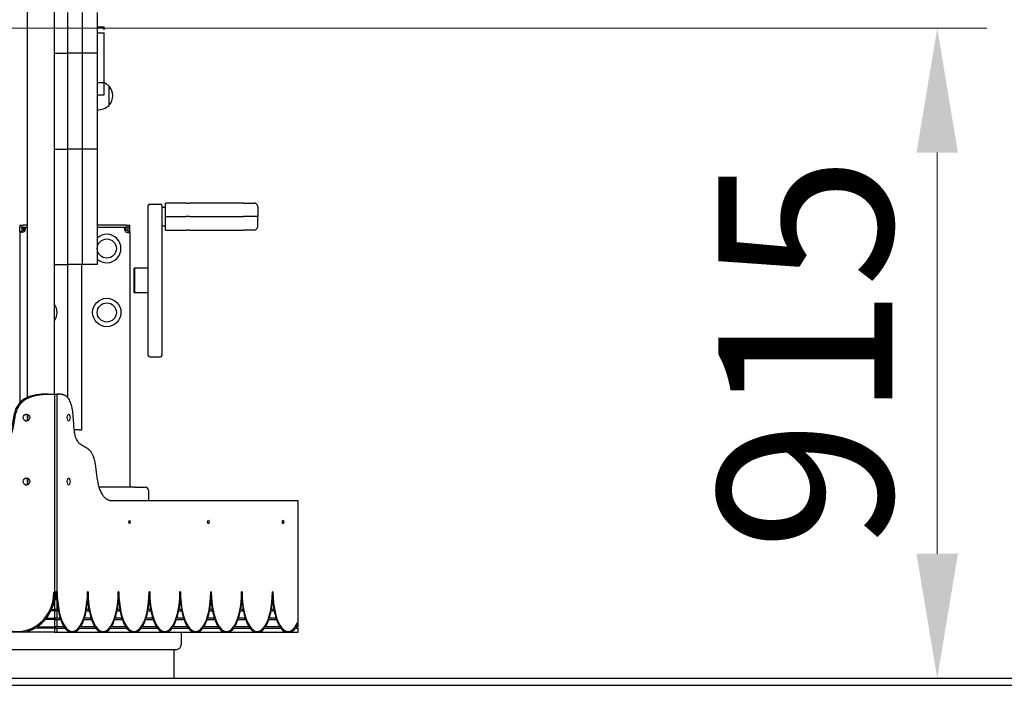
# Model space of a CAD drawing. Units: millimetres. Extents: x 20104 to 27823, y -23 to 12024.
# Drawn here: x 24321 to 25707, y 9120 to 10057 of the extents above; entities that cross this region are included whole.
import ezdxf

# ---------------------------------------------------------------- set-up
doc = ezdxf.new("R2010")
doc.units = ezdxf.units.MM
doc.header["$LTSCALE"] = 70
doc.layers.add('Dimension (ISO)', color=161, linetype='Continuous', lineweight=18)
doc.layers.add('Visible (ISO)', color=7, linetype='Continuous', lineweight=30)
doc.styles.add('Label Text (ISO)', font='tahoma.ttf')
doc.dimstyles.new('Default (ISO)', dxfattribs={"dimscale": 70, "dimtxt": 3.5, "dimasz": 2.5, "dimexe": 1, "dimexo": 0.5, "dimgap": 0.762, "dimtad": 1, "dimtoh": 1, "dimrnd": 1e-08, "dimtxsty": 'Label Text (ISO)', "dimcen": 0.09, "dimdle": 10, "dimclrd": 256, "dimclre": 256, "dimclrt": 256, "dimadec": 0, "dimazin": 2, "dimtfac": 0.714286, "dimtmove": 0, "dimatfit": 3, "dimfxl": 0, "dimtolj": 1, "dimtzin": 0, "dimlwd": -1, "dimlwe": -1, "dimarcsym": 0})

# ---------------------------------------------------------------- blocks, each defined once
blk = doc.blocks.new('*D10')
at = {"layer": 'Defpoints', "color": 0}
for p in [(23331.4, 10045.3), (23548.2, 9130.5), (25612.5, 9130.5)]:
    blk.add_point(p, dxfattribs=at)
at = {"layer": 'Dimension (ISO)'}
for p, q in [((23366.4, 10045.3), (25682.5, 10045.3)), ((25612.5, 9870.3), (25612.5, 9305.5))]:
    blk.add_line(p, q, dxfattribs=at)
for points in [[(25583.3, 9870.3), (25641.6, 9870.3), (25612.5, 10045.3)], [(25583.3, 9305.5), (25641.6, 9305.5), (25612.5, 9130.5)]]:
    blk.add_solid(points, dxfattribs=at)
at = {"layer": 'Dimension (ISO)', "insert": (25304.1, 9587.9), "char_height": 245, "attachment_point": 2, "rotation": 90, "style": 'Label Text (ISO)'}
blk.add_mtext('\\A1;915', dxfattribs=at)

msp = doc.modelspace()

# ---------------------------------------------------------------- linework, layer by layer
at = {"layer": 'Visible (ISO)'}
for p, q in [((24369.4, 9530.2), (24369.4, 11381.7)), ((24331.4, 9525.5), (24331.4, 11351.4)), ((24429.7, 10047.1), (24439.7, 10047.1)), ((24369.4, 10010), (24387.7, 10010)), ((24408.7, 10010), (24387.7, 10010)), ((24429.7, 10010), (24408.7, 10010)), ((24429.7, 9968.7), (24439.7, 9968.7)), ((24446.7, 9936.7), (24446.7, 9963.7)), ((24446.7, 9936.7), (24446.7, 9963.7)), ((24429.7, 9951.6), (24439.7, 9951.6)), ((24369.4, 9875.1), (24387.7, 9875.1)), ((24408.7, 9875.1), (24387.7, 9875.1)), ((24429.7, 9875.1), (24408.7, 9875.1)), ((24501.7, 9584.7), (24501.7, 9795.7)), ((24503.7, 9797.7), (24518.7, 9797.7)), ((24520.7, 9795.7), (24520.7, 9584.7)), ((24520.7, 9793.2), (24525.7, 9793.2)), ((24525.7, 9794.2), (24525.7, 9799.2)), ((24555.8, 9799.2), (24525.7, 9799.2)), ((24525.7, 9780.2), (24525.7, 9794.2)), ((24555.8, 9799.2), (24559.5, 9799.2)), ((24635.7, 9799.2), (24559.5, 9799.2)), ((24635.7, 9799.2), (24650.7, 9799.2)), ((24655.7, 9794.2), (24655.7, 9780.2)), ((24525.7, 9780.2), (24554.3, 9780.2)), ((24525.7, 9766.2), (24525.7, 9780.2)), ((24559.5, 9780.2), (24554.3, 9780.2)), ((24559.5, 9780.2), (24635.7, 9780.2)), ((24655.7, 9780.2), (24635.7, 9780.2)), ((24655.7, 9766.2), (24655.7, 9780.2)), ((24320.7, 9768.2), (24325.7, 9768.2)), ((24320.7, 9768.2), (24320.7, 9765.2)), ((24320.7, 9758.9), (24320.7, 9765.2)), ((24320.7, 9765.2), (24320.8, 9765.2)), ((24325.7, 9765.2), (24320.8, 9765.2)), ((24323.7, 9765.2), (24323.7, 9758.9)), ((24331.4, 9768.2), (24325.7, 9768.2)), ((24325.7, 9762.2), (24325.7, 9765.2)), ((24325.7, 9765.2), (24331.4, 9765.2)), ((24327, 9762.2), (24325.7, 9762.2)), ((24327, 9763.5), (24327, 9765.2)), ((24327, 9762.2), (24327, 9763.5)), ((24470.7, 9768.2), (24429.7, 9768.2)), ((24429.7, 9765.2), (24470.7, 9765.2)), ((24469.4, 9763.5), (24469.4, 9765.2)), ((24469.4, 9762.2), (24469.4, 9763.5)), ((24469.4, 9762.2), (24470.7, 9762.2)), ((24470.7, 9768.2), (24475.7, 9768.2)), ((24470.7, 9762.2), (24470.7, 9765.2)), ((24475.6, 9765.2), (24470.7, 9765.2)), ((24472.7, 9765.2), (24472.7, 9758.9)), ((24475.7, 9765.2), (24475.6, 9765.2)), ((24475.7, 9765.2), (24475.7, 9768.2)), ((24475.7, 9758.9), (24475.7, 9765.2)), ((24520.7, 9767.2), (24525.7, 9767.2)), ((24525.7, 9761.2), (24525.7, 9766.2)), ((24525.7, 9761.2), (24555.8, 9761.2)), ((24559.5, 9761.2), (24555.8, 9761.2)), ((24559.5, 9761.2), (24635.7, 9761.2)), ((24650.7, 9761.2), (24635.7, 9761.2)), ((24320.7, 9758.9), (24320.7, 9518)), ((24322.4, 9758.9), (24320.7, 9758.9)), ((24323.7, 9758.9), (24322.4, 9758.9)), ((24472.7, 9758.9), (24474, 9758.9)), ((24474, 9758.9), (24475.7, 9758.9)), ((24475.7, 9758.9), (24475.7, 9399.2)), ((24369.4, 9712.7), (24387.7, 9712.7)), ((24408.7, 9712.7), (24387.7, 9712.7)), ((24388.2, 9525.3), (24388.2, 9712.7)), ((24408.2, 9480.2), (24408.2, 9712.7)), ((24429.7, 9712.7), (24408.7, 9712.7)), ((24481.7, 9707.2), (24482.2, 9707.7)), ((24481.7, 9673.2), (24481.7, 9707.2)), ((24482.2, 9707.7), (24482.2, 9672.7)), ((24501.7, 9707.7), (24482.2, 9707.7)), ((24481.7, 9673.2), (24482.2, 9672.7)), ((24501.7, 9672.7), (24482.2, 9672.7)), ((24503.7, 9582.7), (24518.7, 9582.7)), ((24360.9, 9530.3), (24363.2, 9530.3)), ((24369.8, 9530.2), (24373.1, 9530.2)), ((24369.8, 9530.2), (24369.8, 9251.9)), ((24370.2, 9530.3), (24375.8, 9530.3)), ((24373.1, 9530.2), (24373.1, 9251.9)), ((24331.4, 9494.1), (24331.4, 9500.3)), ((24404.2, 9480.2), (24397.4, 9480.2)), ((24404.2, 9480.2), (24408.2, 9480.2)), ((24331.4, 9404.1), (24331.4, 9410.3)), ((24482.2, 9399.2), (24432.6, 9399.2)), ((24482.2, 9399.2), (24497.2, 9399.2)), ((24502.2, 9380.2), (24502.2, 9394.2)), ((24712.5, 9380.2), (24449.6, 9380.2)), ((24712.5, 9210), (24712.5, 9380.2)), ((24368.9, 9251.9), (24369.8, 9251.9)), ((24369, 9251.9), (24369, 9241.2)), ((24371.2, 9251.9), (24371.2, 9241.2)), ((24373.1, 9251.9), (24371.2, 9251.9)), ((24373.4, 9251.9), (24373.1, 9251.9)), ((24416.8, 9251.9), (24416.1, 9251.9)), ((24460.2, 9251.9), (24459.4, 9251.9)), ((24503.6, 9251.9), (24502.8, 9251.9)), ((24547, 9251.9), (24546.2, 9251.9)), ((24590.4, 9251.9), (24589.6, 9251.9)), ((24633.8, 9251.9), (24633, 9251.9)), ((24677.1, 9251.9), (24676.4, 9251.9)), ((24369, 9241.2), (24369.8, 9241.2)), ((24369.8, 9241.2), (24369.8, 9227.1)), ((24371.2, 9241.2), (24373.1, 9241.2)), ((24373.1, 9241.2), (24373.1, 9227.1)), ((24416.4, 9241.2), (24415.7, 9241.2)), ((24459.8, 9241.2), (24459, 9241.2)), ((24503.2, 9241.2), (24502.4, 9241.2)), ((24546.6, 9241.2), (24545.8, 9241.2)), ((24590, 9241.2), (24589.2, 9241.2)), ((24633.4, 9241.2), (24632.6, 9241.2)), ((24676.8, 9241.2), (24676, 9241.2)), ((24364.6, 9225.1), (24363.9, 9225.1)), ((24369.8, 9225.1), (24364.6, 9225.1)), ((24364.8, 9227.1), (24365.6, 9227.1)), ((24365.6, 9227.1), (24369.8, 9227.1)), ((24369, 9227.1), (24369, 9225.1)), ((24369.8, 9225.1), (24369.8, 9215)), ((24371.2, 9227.1), (24371.2, 9225.1)), ((24373.1, 9227.1), (24371.2, 9227.1)), ((24371.2, 9225.1), (24373.1, 9225.1)), ((24374.8, 9227.1), (24373.1, 9227.1)), ((24373.1, 9225.1), (24373.1, 9215)), ((24373.1, 9225.1), (24375.2, 9225.1)), ((24413.4, 9225.1), (24414.3, 9225.1)), ((24414.7, 9227.1), (24413.8, 9227.1)), ((24414.3, 9225.1), (24418.6, 9225.1)), ((24418.2, 9227.1), (24414.7, 9227.1)), ((24456.8, 9225.1), (24457.7, 9225.1)), ((24458.1, 9227.1), (24457.2, 9227.1)), ((24457.7, 9225.1), (24462, 9225.1)), ((24461.6, 9227.1), (24458.1, 9227.1)), ((24500.2, 9225.1), (24501.1, 9225.1)), ((24501.5, 9227.1), (24500.6, 9227.1)), ((24501.1, 9225.1), (24505.4, 9225.1)), ((24505, 9227.1), (24501.5, 9227.1)), ((24543.6, 9225.1), (24544.5, 9225.1)), ((24544.8, 9227.1), (24544, 9227.1)), ((24544.5, 9225.1), (24548.7, 9225.1)), ((24548.4, 9227.1), (24544.8, 9227.1)), ((24587, 9225.1), (24587.8, 9225.1)), ((24588.2, 9227.1), (24587.4, 9227.1)), ((24587.8, 9225.1), (24592.1, 9225.1)), ((24591.7, 9227.1), (24588.2, 9227.1)), ((24630.4, 9225.1), (24631.2, 9225.1)), ((24631.6, 9227.1), (24630.8, 9227.1)), ((24631.2, 9225.1), (24635.5, 9225.1)), ((24635.1, 9227.1), (24631.6, 9227.1)), ((24673.7, 9225.1), (24674.6, 9225.1)), ((24675, 9227.1), (24674.1, 9227.1)), ((24674.6, 9225.1), (24678.9, 9225.1)), ((24678.5, 9227.1), (24675, 9227.1)), ((24356.8, 9213), (24356, 9213)), ((24369.8, 9213), (24356.8, 9213)), ((24357.6, 9215), (24358.4, 9215)), ((24358.4, 9215), (24369.8, 9215)), ((24369, 9215), (24369, 9213)), ((24369.8, 9213), (24369.8, 9202.9)), ((24371.2, 9215), (24371.2, 9213)), ((24373.1, 9215), (24371.2, 9215)), ((24371.2, 9213), (24373.1, 9213)), ((24377.8, 9215), (24373.1, 9215)), ((24373.1, 9213), (24373.1, 9202.9)), ((24373.1, 9213), (24378.4, 9213)), ((24410, 9213), (24411, 9213)), ((24411.7, 9215), (24410.7, 9215)), ((24411, 9213), (24421.8, 9213)), ((24421.2, 9215), (24411.7, 9215)), ((24453.4, 9213), (24454.4, 9213)), ((24455.1, 9215), (24454.1, 9215)), ((24454.4, 9213), (24465.2, 9213)), ((24464.5, 9215), (24455.1, 9215)), ((24496.8, 9213), (24497.8, 9213)), ((24498.5, 9215), (24497.5, 9215)), ((24497.8, 9213), (24508.6, 9213)), ((24507.9, 9215), (24498.5, 9215)), ((24540.2, 9213), (24541.2, 9213)), ((24541.9, 9215), (24540.9, 9215)), ((24541.2, 9213), (24552, 9213)), ((24551.3, 9215), (24541.9, 9215)), ((24583.5, 9213), (24584.6, 9213)), ((24585.3, 9215), (24584.3, 9215)), ((24584.6, 9213), (24595.4, 9213)), ((24594.7, 9215), (24585.3, 9215)), ((24626.9, 9213), (24628, 9213)), ((24628.7, 9215), (24627.6, 9215)), ((24628, 9213), (24638.8, 9213)), ((24638.1, 9215), (24628.7, 9215)), ((24670.3, 9213), (24671.4, 9213)), ((24672, 9215), (24671, 9215)), ((24671.4, 9213), (24682.1, 9213)), ((24681.5, 9215), (24672, 9215)), ((24712.5, 9207.4), (24711.3, 9207.4)), ((24712.5, 9202.9), (24712.5, 9207.4)), ((24326.5, 9195.2), (24307.6, 9195.2)), ((24327.3, 9195.2), (24326.5, 9195.2)), ((24369.8, 9195.2), (24327.3, 9195.2)), ((24342.4, 9200.9), (24341.6, 9200.9)), ((24369.8, 9200.9), (24342.4, 9200.9)), ((24344.8, 9202.9), (24345.6, 9202.9)), ((24345.6, 9202.9), (24369.8, 9202.9)), ((24369, 9202.9), (24369, 9200.9)), ((24369.8, 9200.9), (24369.8, 9195.2)), ((24369.8, 9195.2), (24373.1, 9195.2)), ((24371.2, 9202.9), (24371.2, 9200.9)), ((24373.1, 9202.9), (24371.2, 9202.9)), ((24371.2, 9200.9), (24373.1, 9200.9)), ((24383.1, 9202.9), (24373.1, 9202.9)), ((24373.1, 9200.9), (24373.1, 9195.2)), ((24373.1, 9200.9), (24384.4, 9200.9)), ((24373.1, 9195.2), (24390.7, 9195.2)), ((24390.7, 9195.2), (24397, 9195.2)), ((24392.9, 9196.2), (24394.7, 9196.2)), ((24397, 9195.2), (24398.8, 9195.2)), ((24398.8, 9195.2), (24434, 9195.2)), ((24403.3, 9200.9), (24405.1, 9200.9)), ((24406.4, 9202.9), (24404.9, 9202.9)), ((24405.1, 9200.9), (24427.8, 9200.9)), ((24426.5, 9202.9), (24406.4, 9202.9)), ((24434, 9195.2), (24440.4, 9195.2)), ((24436.3, 9196.2), (24438.1, 9196.2)), ((24440.4, 9195.2), (24442.2, 9195.2)), ((24442.2, 9195.2), (24477.4, 9195.2)), ((24446.7, 9200.9), (24448.5, 9200.9)), ((24449.8, 9202.9), (24448.3, 9202.9)), ((24448.5, 9200.9), (24471.2, 9200.9)), ((24469.9, 9202.9), (24449.8, 9202.9)), ((24477.4, 9195.2), (24483.8, 9195.2)), ((24479.7, 9196.2), (24481.5, 9196.2)), ((24483.8, 9195.2), (24485.6, 9195.2)), ((24485.6, 9195.2), (24520.8, 9195.2)), ((24490.1, 9200.9), (24491.8, 9200.9)), ((24493.2, 9202.9), (24491.7, 9202.9)), ((24491.8, 9200.9), (24514.6, 9200.9)), ((24513.2, 9202.9), (24493.2, 9202.9)), ((24520.8, 9195.2), (24527.1, 9195.2)), ((24523.1, 9196.2), (24524.9, 9196.2)), ((24527.1, 9195.2), (24529, 9195.2)), ((24529, 9195.2), (24564.2, 9195.2)), ((24533.5, 9200.9), (24535.2, 9200.9)), ((24536.6, 9202.9), (24535, 9202.9)), ((24535.2, 9200.9), (24558, 9200.9)), ((24556.6, 9202.9), (24536.6, 9202.9)), ((24548.2, 9178.5), (24548.2, 9195.2)), ((24564.2, 9195.2), (24570.5, 9195.2)), ((24566.4, 9196.2), (24568.3, 9196.2)), ((24570.5, 9195.2), (24572.4, 9195.2)), ((24572.4, 9195.2), (24607.6, 9195.2)), ((24576.9, 9200.9), (24578.6, 9200.9)), ((24579.9, 9202.9), (24578.4, 9202.9)), ((24578.6, 9200.9), (24601.4, 9200.9)), ((24600, 9202.9), (24579.9, 9202.9)), ((24607.6, 9195.2), (24613.9, 9195.2)), ((24609.8, 9196.2), (24611.7, 9196.2)), ((24613.9, 9195.2), (24615.8, 9195.2)), ((24615.8, 9195.2), (24651, 9195.2)), ((24620.2, 9200.9), (24622, 9200.9)), ((24623.3, 9202.9), (24621.8, 9202.9)), ((24622, 9200.9), (24644.7, 9200.9)), ((24643.4, 9202.9), (24623.3, 9202.9)), ((24651, 9195.2), (24657.3, 9195.2)), ((24653.2, 9196.2), (24655.1, 9196.2)), ((24657.3, 9195.2), (24659.2, 9195.2)), ((24659.2, 9195.2), (24694.4, 9195.2)), ((24663.6, 9200.9), (24665.4, 9200.9)), ((24666.7, 9202.9), (24665.2, 9202.9)), ((24665.4, 9200.9), (24688.1, 9200.9)), ((24686.8, 9202.9), (24666.7, 9202.9)), ((24694.4, 9195.2), (24700.7, 9195.2)), ((24696.6, 9196.2), (24698.5, 9196.2)), ((24700.7, 9195.2), (24702.5, 9195.2)), ((24702.5, 9195.2), (24712.5, 9195.2)), ((24707, 9200.9), (24708.8, 9200.9)), ((24710.1, 9202.9), (24708.6, 9202.9)), ((24708.8, 9200.9), (24712.5, 9200.9)), ((24712.5, 9202.9), (24710.1, 9202.9)), ((24710.6, 9200.9), (24710.6, 9202.9)), ((24712.5, 9195.2), (24712.5, 9200.9)), ((24540.2, 9170.5), (22556.2, 9170.5)), ((24538.2, 9130.5), (24538.2, 9170.5)), ((20329.3, 9130.5), (26767.1, 9130.5)), ((20329.3, 9120.5), (26767.1, 9120.5))]:
    msp.add_line(p, q, dxfattribs=at)
for centre, radius in [((24443.2, 9735.2), 13.5), ((24443.2, 9735.2), 13.5), ((24443.2, 9645.2), 20), ((24443.2, 9645.2), 13.5), ((24443.2, 9645.2), 13.5)]:
    msp.add_circle(centre, radius, dxfattribs=at)
for centre, radius, start, end in [((24429.7, 9944.7), 25.5, 48.151, 66.8928), ((24431, 9950.2), 20.7, 319.3537, 40.6463), ((24429.7, 9955.7), 25.5, 270, 311.849), ((24503.7, 9795.7), 2, 90, 180), ((24518.7, 9795.7), 2, 0, 90), ((24650.7, 9794.2), 5, 0, 90), ((24323.3, 9765.6), 5, 312.7331, 317.2669), ((24473.1, 9765.6), 5, 222.7331, 227.2669), ((24650.7, 9766.2), 5, 270, 0), ((24323.3, 9762.6), 5, 312.7331, 317.2669), ((24443.2, 9735.2), 20, 227.5458, 132.4542), ((24473.1, 9762.6), 5, 222.7331, 227.2669), ((24353.2, 9645.2), 20, 324.1577, 35.8423), ((24503.7, 9584.7), 2, 180, 270), ((24518.7, 9584.7), 2, 270, 0), ((24497.2, 9394.2), 5, 0, 90), ((24540.2, 9178.5), 8, 270, 0)]:
    msp.add_arc(centre, radius, start, end, dxfattribs=at)
for centre, major_axis, ratio in [((24330.1, 9497.2), (0, 5), 0.92388), ((24389.5, 9497.2), (0, 5), 0.382683), ((24330.1, 9407.2), (0, 5), 0.92388), ((24389.5, 9407.2), (0, 5), 0.382683), ((24475.2, 9350.2), (0, 2.5), 0.382683), ((24586.2, 9350.2), (0, 2.5), 0.382683), ((24691.4, 9350.2), (0, 2.5), 0.382683)]:
    msp.add_ellipse(centre, major_axis=major_axis, ratio=ratio, dxfattribs=at)
for centre, major_axis, ratio, start_param, end_param in [((24327.8, 9497.2), (0, -5), 0.92388, 0.25116, 2.890432), ((24327.8, 9407.2), (0, -5), 0.92388, 0.25116, 2.890432), ((24317.4, 9251.9), (0, -55.7), 0.92388, 4.712389, 7.853982), ((24392.9, 9251.9), (0, 55.7), 0.382683, 1.570796, 1.764044), ((24394.7, 9251.9), (0, -55.7), 0.382683, 4.712389, 7.853982), ((24438.1, 9251.9), (0, -55.7), 0.382683, 4.712389, 7.853982), ((24481.5, 9251.9), (0, -55.7), 0.382683, 4.712389, 7.853982), ((24524.9, 9251.9), (0, -55.7), 0.382683, 4.712389, 7.853982), ((24568.3, 9251.9), (0, -55.7), 0.382683, 4.712389, 7.853982), ((24611.7, 9251.9), (0, -55.7), 0.382683, 4.712389, 7.853982), ((24655.1, 9251.9), (0, -55.7), 0.382683, 4.712389, 7.853982), ((24698.5, 9251.9), (0, -55.7), 0.382683, 4.712389, 7.002422), ((24316.7, 9251.9), (0, 57.7), 0.92388, 4.268244, 4.525921), ((24317.4, 9251.9), (0, -57.7), 0.92388, 1.126652, 1.384329), ((24394.7, 9251.9), (0, -57.7), 0.382683, 4.898857, 5.156534), ((24394.7, 9251.9), (0, 57.7), 0.382683, 4.268244, 4.525921), ((24438.1, 9251.9), (0, -57.7), 0.382683, 4.898857, 5.156534), ((24438.1, 9251.9), (0, 57.7), 0.382683, 4.268244, 4.525921), ((24481.5, 9251.9), (0, -57.7), 0.382683, 4.898857, 5.156534), ((24481.5, 9251.9), (0, 57.7), 0.382683, 4.268244, 4.525921), ((24524.9, 9251.9), (0, -57.7), 0.382683, 4.898857, 5.156534), ((24524.9, 9251.9), (0, 57.7), 0.382683, 4.268244, 4.525921), ((24568.3, 9251.9), (0, -57.7), 0.382683, 4.898857, 5.156534), ((24568.3, 9251.9), (0, 57.7), 0.382683, 4.268244, 4.525921), ((24611.7, 9251.9), (0, -57.7), 0.382683, 4.898857, 5.156534), ((24611.7, 9251.9), (0, 57.7), 0.382683, 4.268244, 4.525921), ((24655.1, 9251.9), (0, -57.7), 0.382683, 4.898857, 5.156534), ((24655.1, 9251.9), (0, 57.7), 0.382683, 4.268244, 4.525921), ((24698.5, 9251.9), (0, -57.7), 0.382683, 4.898857, 5.156534), ((24316.7, 9251.9), (0, 57.7), 0.92388, 4.018624, 4.229482), ((24317.4, 9251.9), (0, -57.7), 0.92388, 0.877031, 1.08789), ((24392.9, 9251.9), (0, 55.7), 0.382683, 2.032102, 2.072628), ((24394.7, 9251.9), (0, -57.7), 0.382683, 5.195296, 5.406154), ((24394.7, 9251.9), (0, 57.7), 0.382683, 4.018624, 4.229482), ((24436.3, 9251.9), (0, 55.7), 0.382683, 2.032102, 2.072628), ((24438.1, 9251.9), (0, -57.7), 0.382683, 5.195296, 5.406154), ((24438.1, 9251.9), (0, 57.7), 0.382683, 4.018624, 4.229482), ((24479.7, 9251.9), (0, 55.7), 0.382683, 2.032102, 2.072628), ((24481.5, 9251.9), (0, -57.7), 0.382683, 5.195296, 5.406154), ((24481.5, 9251.9), (0, 57.7), 0.382683, 4.018624, 4.229482), ((24523.1, 9251.9), (0, 55.7), 0.382683, 2.032102, 2.072628), ((24524.9, 9251.9), (0, -57.7), 0.382683, 5.195296, 5.406154), ((24524.9, 9251.9), (0, 57.7), 0.382683, 4.018624, 4.229482), ((24566.4, 9251.9), (0, 55.7), 0.382683, 2.032102, 2.072628), ((24568.3, 9251.9), (0, -57.7), 0.382683, 5.195296, 5.406154), ((24568.3, 9251.9), (0, 57.7), 0.382683, 4.018624, 4.229482), ((24609.8, 9251.9), (0, 55.7), 0.382683, 2.032102, 2.072628), ((24611.7, 9251.9), (0, -57.7), 0.382683, 5.195296, 5.406154), ((24611.7, 9251.9), (0, 57.7), 0.382683, 4.018624, 4.229482), ((24653.2, 9251.9), (0, 55.7), 0.382683, 2.032102, 2.072628), ((24655.1, 9251.9), (0, -57.7), 0.382683, 5.195296, 5.406154), ((24655.1, 9251.9), (0, 57.7), 0.382683, 4.018624, 4.229482), ((24696.6, 9251.9), (0, 55.7), 0.382683, 2.032102, 2.072628), ((24698.5, 9251.9), (0, -57.7), 0.382683, 5.195296, 5.406154), ((24316.7, 9251.9), (0, 57.7), 0.92388, 3.697944, 3.972635), ((24317.4, 9251.9), (0, -57.7), 0.92388, 0.556352, 0.831042), ((24392.9, 9251.9), (0, 55.7), 0.382683, 2.294817, 2.343839), ((24394.7, 9251.9), (0, -57.7), 0.382683, 5.452143, 5.726834), ((24394.7, 9251.9), (0, 57.7), 0.382683, 3.697944, 3.972635), ((24436.3, 9251.9), (0, 55.7), 0.382683, 2.294817, 2.343839), ((24438.1, 9251.9), (0, -57.7), 0.382683, 5.452143, 5.726834), ((24438.1, 9251.9), (0, 57.7), 0.382683, 3.697944, 3.972635), ((24479.7, 9251.9), (0, 55.7), 0.382683, 2.294817, 2.343839), ((24481.5, 9251.9), (0, -57.7), 0.382683, 5.452143, 5.726834), ((24481.5, 9251.9), (0, 57.7), 0.382683, 3.697944, 3.972635), ((24523.1, 9251.9), (0, 55.7), 0.382683, 2.294817, 2.343839), ((24524.9, 9251.9), (0, -57.7), 0.382683, 5.452143, 5.726834), ((24524.9, 9251.9), (0, 57.7), 0.382683, 3.697944, 3.972635), ((24566.4, 9251.9), (0, 55.7), 0.382683, 2.294817, 2.343839), ((24568.3, 9251.9), (0, -57.7), 0.382683, 5.452143, 5.726834), ((24568.3, 9251.9), (0, 57.7), 0.382683, 3.697944, 3.972635), ((24609.8, 9251.9), (0, 55.7), 0.382683, 2.294817, 2.343839), ((24611.7, 9251.9), (0, -57.7), 0.382683, 5.452143, 5.726834), ((24611.7, 9251.9), (0, 57.7), 0.382683, 3.697944, 3.972635), ((24653.2, 9251.9), (0, 55.7), 0.382683, 2.294817, 2.343839), ((24655.1, 9251.9), (0, -57.7), 0.382683, 5.452143, 5.726834), ((24655.1, 9251.9), (0, 57.7), 0.382683, 3.697944, 3.972635), ((24696.6, 9251.9), (0, 55.7), 0.382683, 2.294817, 2.343839), ((24698.5, 9251.9), (0, -57.7), 0.382683, 5.452143, 5.726834), ((24698.5, 9251.9), (0, 57.7), 0.382683, 3.697944, 3.830857), ((24316.7, 9251.9), (0, -57.7), 0.92388, 0.186468, 0.486752), ((24317.4, 9251.9), (0, -57.7), 0.92388, 0.186468, 0.486752), ((24392.9, 9251.9), (0, 55.7), 0.382683, 2.645997, 2.727795), ((24394.7, 9251.9), (0, -57.7), 0.382683, 5.796434, 6.096718), ((24392.9, 9251.9), (0, -55.7), 0.382683, 5.895227, 6.283185), ((24392.9, 9251.9), (0, -57.7), 0.382683, 0.186468, 0.465515), ((24394.7, 9251.9), (0, -57.7), 0.382683, 0.186468, 0.486752), ((24436.3, 9251.9), (0, 55.7), 0.382683, 2.645997, 2.727795), ((24438.1, 9251.9), (0, -57.7), 0.382683, 5.796434, 6.096718), ((24436.3, 9251.9), (0, -55.7), 0.382683, 5.895227, 6.283185), ((24436.3, 9251.9), (0, -57.7), 0.382683, 0.186468, 0.465515), ((24438.1, 9251.9), (0, -57.7), 0.382683, 0.186468, 0.486752), ((24479.7, 9251.9), (0, 55.7), 0.382683, 2.645997, 2.727795), ((24481.5, 9251.9), (0, -57.7), 0.382683, 5.796434, 6.096718), ((24479.7, 9251.9), (0, -55.7), 0.382683, 5.895227, 6.283185), ((24479.7, 9251.9), (0, -57.7), 0.382683, 0.186468, 0.465515), ((24481.5, 9251.9), (0, -57.7), 0.382683, 0.186468, 0.486752), ((24523.1, 9251.9), (0, 55.7), 0.382683, 2.645997, 2.727795), ((24524.9, 9251.9), (0, -57.7), 0.382683, 5.796434, 6.096718), ((24523.1, 9251.9), (0, -55.7), 0.382683, 5.895227, 6.283185), ((24523.1, 9251.9), (0, -57.7), 0.382683, 0.186468, 0.465515), ((24524.9, 9251.9), (0, -57.7), 0.382683, 0.186468, 0.486752), ((24566.4, 9251.9), (0, 55.7), 0.382683, 2.645997, 2.727795), ((24568.3, 9251.9), (0, -57.7), 0.382683, 5.796434, 6.096718), ((24566.4, 9251.9), (0, -55.7), 0.382683, 5.895227, 6.283185), ((24566.4, 9251.9), (0, -57.7), 0.382683, 0.186468, 0.465515), ((24568.3, 9251.9), (0, -57.7), 0.382683, 0.186468, 0.486752), ((24609.8, 9251.9), (0, 55.7), 0.382683, 2.645997, 2.727795), ((24611.7, 9251.9), (0, -57.7), 0.382683, 5.796434, 6.096718), ((24609.8, 9251.9), (0, -55.7), 0.382683, 5.895227, 6.283185), ((24609.8, 9251.9), (0, -57.7), 0.382683, 0.186468, 0.465515), ((24611.7, 9251.9), (0, -57.7), 0.382683, 0.186468, 0.486752), ((24653.2, 9251.9), (0, 55.7), 0.382683, 2.645997, 2.727795), ((24655.1, 9251.9), (0, -57.7), 0.382683, 5.796434, 6.096718), ((24653.2, 9251.9), (0, -55.7), 0.382683, 5.895227, 6.283185), ((24653.2, 9251.9), (0, -57.7), 0.382683, 0.186468, 0.465515), ((24655.1, 9251.9), (0, -57.7), 0.382683, 0.186468, 0.486752), ((24696.6, 9251.9), (0, 55.7), 0.382683, 2.645997, 2.727795), ((24698.5, 9251.9), (0, -57.7), 0.382683, 5.796434, 6.096718), ((24696.6, 9251.9), (0, -55.7), 0.382683, 5.895227, 6.283185), ((24696.6, 9251.9), (0, -57.7), 0.382683, 0.186468, 0.465515), ((24698.5, 9251.9), (0, -57.7), 0.382683, 0.186468, 0.486752)]:
    msp.add_ellipse(centre, major_axis=major_axis, ratio=ratio, start_param=start_param, end_param=end_param, dxfattribs=at)
for points, degree, knots in [([(24387.7, 10067.4), (24387.7, 10067.4), (24387.7, 10067.2), (24387.7, 10063.5), (24387.7, 10053), (24387.7, 10041.4), (24387.7, 10027.4), (24387.7, 10016.2), (24387.7, 10010)], 3, [120.508295, 120.508295, 120.508295, 120.508295, 120.735869, 123.12732, 124.737828, 126.310928, 127.979081, 130.086525, 130.086525, 130.086525, 130.086525]), ([(24387.7, 10067.4), (24387.7, 10067.4), (24387.7, 10067.2), (24387.7, 10063.5), (24387.7, 10053), (24387.7, 10041.4), (24387.7, 10027.4), (24387.7, 10016.2), (24387.7, 10010)], 3, [120.508295, 120.508295, 120.508295, 120.508295, 120.735869, 123.12732, 124.737828, 126.310928, 127.979081, 130.086525, 130.086525, 130.086525, 130.086525]), ([(24408.7, 10067.4), (24408.7, 10067.4), (24408.7, 10067.2), (24408.7, 10063.5), (24408.7, 10053), (24408.7, 10041.4), (24408.7, 10027.4), (24408.7, 10016.2), (24408.7, 10010)], 3, [120.508295, 120.508295, 120.508295, 120.508295, 120.735869, 123.12732, 124.737828, 126.310928, 127.979081, 130.086525, 130.086525, 130.086525, 130.086525]), ([(24408.7, 10067.4), (24408.7, 10067.4), (24408.7, 10067.2), (24408.7, 10063.5), (24408.7, 10053), (24408.7, 10041.4), (24408.7, 10027.4), (24408.7, 10016.2), (24408.7, 10010)], 3, [120.508295, 120.508295, 120.508295, 120.508295, 120.735869, 123.12732, 124.737828, 126.310928, 127.979081, 130.086525, 130.086525, 130.086525, 130.086525]), ([(24429.7, 10067.4), (24429.7, 10067.4), (24429.7, 10067.2), (24429.7, 10063.5), (24429.7, 10053), (24429.7, 10041.4), (24429.7, 10027.4), (24429.7, 10016.2), (24429.7, 10010)], 3, [120.508295, 120.508295, 120.508295, 120.508295, 120.735869, 123.12732, 124.737828, 126.310928, 127.979081, 130.086525, 130.086525, 130.086525, 130.086525]), ([(24429.7, 10038.7), (24430.5, 10038.7), (24431.3, 10038.7), (24433, 10038.7), (24433.8, 10038.7), (24434.7, 10038.7), (24435.5, 10038.7), (24436.3, 10038.7), (24438, 10038.7), (24438.8, 10038.7), (24439.7, 10038.7)], 3, [0, 0, 0, 0, 0.25, 0.25, 0.5, 0.5, 0.5, 0.75, 0.75, 1, 1, 1, 1]), ([(24439.7, 10042.9), (24439.7, 10043.1), (24439.7, 10046.3), (24439.7, 10047.1), (24439.7, 10047.1)], 3, [19.355962, 19.355962, 19.355962, 19.355962, 19.64121, 23.805097, 23.805097, 23.805097, 23.805097]), ([(24387.7, 10010), (24387.7, 10001.9), (24387.7, 9985.9), (24387.7, 9959.9), (24387.7, 9934.4), (24387.7, 9913.2), (24387.7, 9895.6), (24387.7, 9887.3), (24387.7, 9877.5), (24387.7, 9875.2), (24387.7, 9875.1), (24387.7, 9875.1)], 3, [0, 0, 0, 0, 2.583844, 5.111594, 7.711793, 10.272095, 11.499747, 12.931828, 13.518084, 14.11859, 14.312553, 14.312553, 14.312553, 14.312553]), ([(24387.7, 10010), (24387.7, 10001.9), (24387.7, 9985.9), (24387.7, 9959.9), (24387.7, 9934.4), (24387.7, 9913.2), (24387.7, 9895.6), (24387.7, 9887.3), (24387.7, 9877.5), (24387.7, 9875.2), (24387.7, 9875.1), (24387.7, 9875.1)], 3, [0, 0, 0, 0, 2.583844, 5.111594, 7.711793, 10.272095, 11.499747, 12.931828, 13.518084, 14.11859, 14.312553, 14.312553, 14.312553, 14.312553]), ([(24408.7, 10010), (24408.7, 10001.9), (24408.7, 9985.9), (24408.7, 9959.9), (24408.7, 9934.4), (24408.7, 9913.2), (24408.7, 9895.6), (24408.7, 9887.3), (24408.7, 9877.5), (24408.7, 9875.2), (24408.7, 9875.1), (24408.7, 9875.1)], 3, [0, 0, 0, 0, 2.583844, 5.111594, 7.711793, 10.272095, 11.499747, 12.931828, 13.518084, 14.11859, 14.312553, 14.312553, 14.312553, 14.312553]), ([(24408.7, 10010), (24408.7, 10001.9), (24408.7, 9985.9), (24408.7, 9959.9), (24408.7, 9934.4), (24408.7, 9913.2), (24408.7, 9895.6), (24408.7, 9887.3), (24408.7, 9877.5), (24408.7, 9875.2), (24408.7, 9875.1), (24408.7, 9875.1)], 3, [0, 0, 0, 0, 2.583844, 5.111594, 7.711793, 10.272095, 11.499747, 12.931828, 13.518084, 14.11859, 14.312553, 14.312553, 14.312553, 14.312553]), ([(24429.7, 10010), (24429.7, 10001.9), (24429.7, 9985.9), (24429.7, 9959.9), (24429.7, 9934.4), (24429.7, 9913.2), (24429.7, 9895.6), (24429.7, 9887.3), (24429.7, 9877.5), (24429.7, 9875.2), (24429.7, 9875.1), (24429.7, 9875.1)], 3, [0, 0, 0, 0, 2.583844, 5.111594, 7.711793, 10.272095, 11.499747, 12.931828, 13.518084, 14.11859, 14.312553, 14.312553, 14.312553, 14.312553]), ([(24439.7, 9951.6), (24439.7, 9951.6), (24439.7, 9954.9), (24439.7, 9967.7), (24439.7, 9968.7), (24439.7, 9968.7)], 4, [0.350899, 0.350899, 0.350899, 0.350899, 0.350899, 0.4196994, 0.5955245, 0.5955245, 0.5955245, 0.5955245, 0.5955245]), ([(24387.7, 9875.1), (24387.7, 9874.3), (24387.7, 9871.4), (24387.7, 9862.4), (24387.7, 9850.1), (24387.7, 9829.1), (24387.7, 9803.9), (24387.7, 9792.9), (24387.7, 9780.3), (24387.7, 9776.6), (24387.7, 9775.7), (24387.7, 9766.1), (24387.7, 9754.7), (24387.7, 9741.9), (24387.7, 9729.1), (24387.7, 9718), (24387.7, 9712.9), (24387.7, 9712.7), (24387.7, 9712.7)], 3, [15.57637, 15.57637, 15.57637, 15.57637, 16.103993, 16.718637, 18.062359, 20.610428, 23.215769, 25.776079, 26.42673, 27.02483, 28.358939, 29.66372, 30.980853, 32.285011, 33.537356, 34.880349, 35.406613, 35.516571, 35.516571, 35.516571, 35.516571]), ([(24387.7, 9875.1), (24387.7, 9874.3), (24387.7, 9871.4), (24387.7, 9862.4), (24387.7, 9850.1), (24387.7, 9829.1), (24387.7, 9803.9), (24387.7, 9792.9), (24387.7, 9780.3), (24387.7, 9776.6), (24387.7, 9775.7), (24387.7, 9766.1), (24387.7, 9754.7), (24387.7, 9741.9), (24387.7, 9729.1), (24387.7, 9718), (24387.7, 9712.9), (24387.7, 9712.7), (24387.7, 9712.7)], 3, [15.57637, 15.57637, 15.57637, 15.57637, 16.103993, 16.718637, 18.062359, 20.610428, 23.215769, 25.776079, 26.42673, 27.02483, 28.358939, 29.66372, 30.980853, 32.285011, 33.537356, 34.880349, 35.406613, 35.516571, 35.516571, 35.516571, 35.516571]), ([(24408.7, 9875.1), (24408.7, 9874.3), (24408.7, 9871.4), (24408.7, 9862.4), (24408.7, 9850.1), (24408.7, 9829.1), (24408.7, 9803.9), (24408.7, 9792.9), (24408.7, 9780.3), (24408.7, 9776.6), (24408.7, 9775.7), (24408.7, 9766.1), (24408.7, 9754.7), (24408.7, 9741.9), (24408.7, 9729.1), (24408.7, 9718), (24408.7, 9712.9), (24408.7, 9712.7), (24408.7, 9712.7)], 3, [15.57637, 15.57637, 15.57637, 15.57637, 16.103993, 16.718637, 18.062359, 20.610428, 23.215769, 25.776079, 26.42673, 27.02483, 28.358939, 29.66372, 30.980853, 32.285011, 33.537356, 34.880349, 35.406613, 35.516571, 35.516571, 35.516571, 35.516571]), ([(24408.7, 9875.1), (24408.7, 9874.3), (24408.7, 9871.4), (24408.7, 9862.4), (24408.7, 9850.1), (24408.7, 9829.1), (24408.7, 9803.9), (24408.7, 9792.9), (24408.7, 9780.3), (24408.7, 9776.6), (24408.7, 9775.7), (24408.7, 9766.1), (24408.7, 9754.7), (24408.7, 9741.9), (24408.7, 9729.1), (24408.7, 9718), (24408.7, 9712.9), (24408.7, 9712.7), (24408.7, 9712.7)], 3, [15.57637, 15.57637, 15.57637, 15.57637, 16.103993, 16.718637, 18.062359, 20.610428, 23.215769, 25.776079, 26.42673, 27.02483, 28.358939, 29.66372, 30.980853, 32.285011, 33.537356, 34.880349, 35.406613, 35.516571, 35.516571, 35.516571, 35.516571]), ([(24429.7, 9875.1), (24429.7, 9874.3), (24429.7, 9871.4), (24429.7, 9862.4), (24429.7, 9850.1), (24429.7, 9829.1), (24429.7, 9803.9), (24429.7, 9792.9), (24429.7, 9780.3), (24429.7, 9776.6), (24429.7, 9775.7), (24429.7, 9766.1), (24429.7, 9754.7), (24429.7, 9741.9), (24429.7, 9729.1), (24429.7, 9718), (24429.7, 9712.9), (24429.7, 9712.7), (24429.7, 9712.7)], 3, [15.57637, 15.57637, 15.57637, 15.57637, 16.103993, 16.718637, 18.062359, 20.610428, 23.215769, 25.776079, 26.42673, 27.02483, 28.358939, 29.66372, 30.980853, 32.285011, 33.537356, 34.880349, 35.406613, 35.516571, 35.516571, 35.516571, 35.516571]), ([(24323.7, 9761.9), (24323.7, 9761.3), (24323.8, 9760.9), (24324.1, 9760.7), (24324.6, 9760.4), (24325.8, 9760.8), (24326.7, 9761.9)], 3, [-1, -1, -1, -1, -0.660184, -0.660184, -0.660184, 0, 0, 0, 0]), ([(24327, 9765.2), (24327.5, 9765.2), (24327.9, 9765), (24328.1, 9764.4), (24328.5, 9763.4), (24328.1, 9760.9), (24327, 9759.2)], 3, [-1, -1, -1, -1, -0.660184, -0.660184, -0.660184, 0, 0, 0, 0]), ([(24469.4, 9765.2), (24468.8, 9765.2), (24468.4, 9765), (24468.2, 9764.4), (24467.8, 9763.4), (24468.3, 9760.9), (24469.4, 9759.2)], 3, [-1, -1, -1, -1, -0.660184, -0.660184, -0.660184, 0, 0, 0, 0]), ([(24472.7, 9761.9), (24472.7, 9761.3), (24472.6, 9760.9), (24472.3, 9760.7), (24471.8, 9760.4), (24470.5, 9760.8), (24469.7, 9761.9)], 3, [-1, -1, -1, -1, -0.660184, -0.660184, -0.660184, 0, 0, 0, 0]), ([(24326.7, 9758.9), (24325, 9757.8), (24322.5, 9757.4), (24321.4, 9757.7), (24320.9, 9757.9), (24320.7, 9758.3), (24320.7, 9758.9)], 3, [0, 0, 0, 0, 0.660184, 0.660184, 0.660184, 1, 1, 1, 1]), ([(24469.7, 9758.9), (24471.4, 9757.8), (24473.8, 9757.4), (24474.9, 9757.7), (24475.5, 9757.9), (24475.7, 9758.3), (24475.7, 9758.9)], 3, [0, 0, 0, 0, 0.660184, 0.660184, 0.660184, 1, 1, 1, 1]), ([(24360.9, 9530.3), (24343.9, 9530.3), (24294.3, 9526.9), (24338.4, 9445.3), (24212.4, 9466.9), (24245.2, 9395.5), (24202.5, 9380.2), (24182.7, 9380.2)], 4, [0.0306855, 0.0306855, 0.0306855, 0.0306855, 0.0306855, 0.302927, 0.5023996, 0.7016145, 1, 1, 1, 1, 1]), ([(24185, 9380.2), (24204.8, 9380.2), (24247.5, 9395.5), (24214.7, 9466.9), (24344.7, 9444.6), (24292.3, 9534.5), (24356.9, 9530.2), (24369.8, 9530.2)], 4, [-1, -1, -1, -1, -1, -0.701615, -0.5024, -0.302927, 0, 0, 0, 0, 0]), ([(24449.6, 9380.2), (24441.4, 9380.2), (24423.7, 9395.5), (24437.3, 9466.9), (24383.4, 9444.6), (24405.1, 9534.5), (24378.4, 9530.2), (24373.1, 9530.2)], 4, [-1, -1, -1, -1, -1, -0.701615, -0.5024, -0.302927, 0, 0, 0, 0, 0])]:
    msp.add_open_spline(points, degree=degree, knots=knots, dxfattribs=at)
for points, degree in [([(24439.7, 9968.7), (24439.7, 9968.7), (24439.7, 9971.6), (24439.7, 10013.1), (24439.7, 10038.7)], 4), ([(24326.7, 9761.9), (24325.9, 9761.4), (24324.9, 9761), (24324, 9760.8)], 3), ([(24328.1, 9761.9), (24327.9, 9762.1), (24327.5, 9762.2), (24327, 9762.2)], 3), ([(24468.3, 9761.9), (24468.5, 9762.1), (24468.9, 9762.2), (24469.4, 9762.2)], 3), ([(24469.7, 9761.9), (24470.5, 9761.4), (24471.5, 9761), (24472.4, 9760.8)], 3), ([(24323.7, 9758.9), (24323.7, 9758.4), (24323.8, 9758), (24324, 9757.8)], 3), ([(24472.7, 9758.9), (24472.7, 9758.4), (24472.6, 9758), (24472.4, 9757.8)], 3), ([(24368.2, 9530.2), (24368.6, 9530.2), (24369.1, 9530.2), (24369.7, 9530.3), (24370.2, 9530.3)], 4)]:
    msp.add_open_spline(points, degree=degree, dxfattribs=at)

# ---------------------------------------------------------------- dimensions: what is measured, and where the dimension line sits
at = {"layer": 'Dimension (ISO)'}
dim = msp.add_linear_dim(base=(25612.5, 9130.5), p1=(23331.4, 10045.3), p2=(23548.2, 9130.5), angle=90, dimstyle='Default (ISO)', override={"dimtoh": 0, "dimdec": 0, "dimse2": 1, "dimtp": 0, "dimtm": 0, "dimtdec": 2, "dimtofl": 0, "dimatfit": 1}, dxfattribs=at)
dim.commit()
dim.dimension.update_dxf_attribs({"geometry": '*D10', "text_midpoint": (25612.5, 9587.9), "dimtype": 160})

doc.saveas('drawing.dxf')
